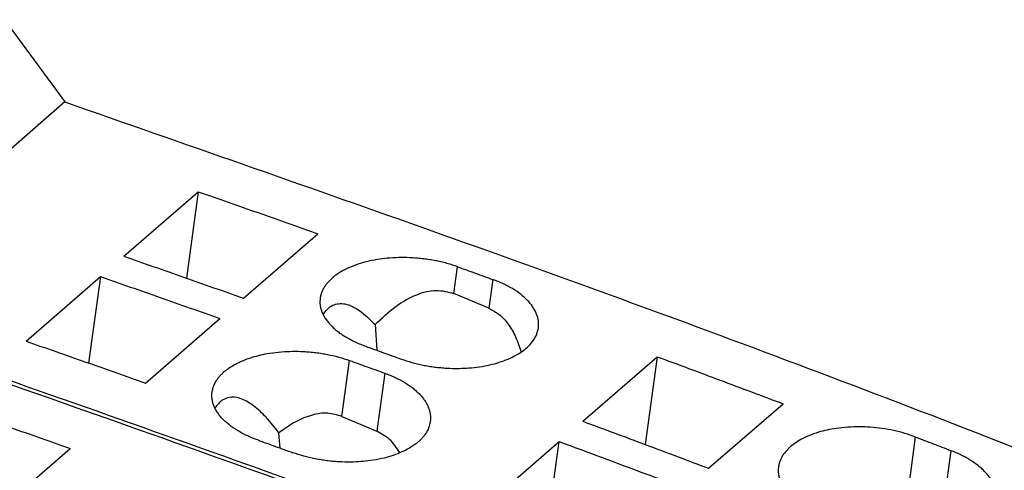
# Model space of a CAD drawing. Units: millimetres. Extents: x -1170 to -873, y -1143 to -933.
# Drawn here: x -930 to -917, y -1051 to -1046 of the extents above; entities that cross this region are included whole.
import ezdxf

# ---------------------------------------------------------------- set-up
doc = ezdxf.new("R2010")
doc.units = ezdxf.units.MM
doc.layers.add('1', color=7, linetype='Continuous')

# ---------------------------------------------------------------- blocks, each defined once
blk = doc.blocks.new('L-L_ST_GN_6021-select_4__5', base_point=(-1907.291, -2112.494))
at = {"color": 7, "linetype": 'Continuous'}
for p, q in [((-1859.386, -2091.739), (-1857.906, -2093.754)), ((-1857.906, -2093.754), (-1863.906, -2098.95)), ((-1856.456, -2097.533), (-1854.631, -2095.953)), ((-1854.631, -2095.953), (-1854.92, -2098.069)), ((-1853.525, -2098.561), (-1851.7, -2096.981)), ((-1858.856, -2099.612), (-1857.031, -2098.031)), ((-1857.031, -2098.031), (-1857.32, -2100.148)), ((-1847.505, -2098.807), (-1848.364, -2098.446)), ((-1855.925, -2100.64), (-1854.1, -2099.059)), ((-1850.296, -2099.208), (-1850.25, -2099.837)), ((-1845.205, -2101.574), (-1843.38, -2099.993)), ((-1843.38, -2099.993), (-1843.674, -2102.143)), ((-1842.116, -2102.728), (-1840.291, -2101.147)), ((-1851.112, -2101.457), (-1850.253, -2101.818)), ((-1852.627, -2102.231), (-1852.654, -2101.862)), ((-1847.605, -2103.652), (-1845.78, -2102.072)), ((-1846.074, -2104.222), (-1845.78, -2102.072))]:
    blk.add_line(p, q, dxfattribs=at)
at = {"color": 2, "linetype": 'Continuous'}
for p, q in [((-1848.364, -2098.446), (-1848.274, -2097.79)), ((-1847.409, -2098.102), (-1847.505, -2098.807)), ((-1851.112, -2101.457), (-1850.924, -2100.085)), ((-1850.059, -2100.397), (-1850.253, -2101.818)), ((-1837.202, -2103.138), (-1837.041, -2101.961)), ((-1836.178, -2102.292), (-1836.343, -2103.499))]:
    blk.add_line(p, q, dxfattribs=at)
at = {"color": 7, "linetype": 'Continuous'}
for points, knots in [([(-1857.906, -2093.754), (-1852.082, -2095.782), (-1840.385, -2099.856), (-1828.889, -2104.469), (-1823.116, -2106.786)], [0, 0, 0, 0, 18.497625, 37.154841, 37.154841, 37.154841, 37.154841]), ([(-1854.631, -2095.953), (-1854.142, -2096.123), (-1853.164, -2096.464), (-1852.188, -2096.808), (-1851.7, -2096.981)], [0, 0, 0, 0, 1.552431, 3.106013, 3.106013, 3.106013, 3.106013]), ([(-1856.456, -2097.533), (-1855.967, -2097.703), (-1854.989, -2098.044), (-1854.013, -2098.389), (-1853.525, -2098.561)], [0, 0, 0, 0, 1.552431, 3.106013, 3.106013, 3.106013, 3.106013]), ([(-1848.274, -2097.79), (-1848.314, -2097.776), (-1848.401, -2097.746), (-1848.537, -2097.706), (-1848.676, -2097.671), (-1848.816, -2097.641), (-1848.956, -2097.617), (-1849.104, -2097.596), (-1849.25, -2097.581), (-1849.429, -2097.568), (-1849.657, -2097.563), (-1849.917, -2097.573), (-1850.188, -2097.603), (-1850.429, -2097.647), (-1850.672, -2097.712), (-1850.888, -2097.789), (-1851.089, -2097.886), (-1851.236, -2097.978), (-1851.34, -2098.06), (-1851.41, -2098.125), (-1851.471, -2098.191), (-1851.523, -2098.26), (-1851.568, -2098.333), (-1851.602, -2098.406), (-1851.628, -2098.483), (-1851.638, -2098.535), (-1851.642, -2098.562)], [0, 0, 0, 0, 0.128385, 0.275031, 0.424393, 0.559628, 0.704547, 0.850557, 1.00616, 1.145245, 1.389826, 1.689442, 1.924942, 2.207191, 2.424225, 2.678671, 2.893525, 3.092657, 3.198199, 3.288215, 3.380129, 3.468234, 3.548257, 3.634974, 3.709954, 3.792534, 3.792534, 3.792534, 3.792534]), ([(-1848.274, -2097.79), (-1848.13, -2097.842), (-1847.841, -2097.946), (-1847.553, -2098.05), (-1847.409, -2098.102)], [0, 0, 0, 0, 0.4598895, 0.9198787, 0.9198787, 0.9198787, 0.9198787]), ([(-1857.031, -2098.031), (-1856.542, -2098.201), (-1855.564, -2098.542), (-1854.588, -2098.887), (-1854.1, -2099.059)], [0, 0, 0, 0, 1.552431, 3.106013, 3.106013, 3.106013, 3.106013]), ([(-1846.292, -2099.288), (-1846.288, -2099.231), (-1846.282, -2099.117), (-1846.322, -2098.975), (-1846.371, -2098.865), (-1846.419, -2098.784), (-1846.478, -2098.703), (-1846.572, -2098.594), (-1846.717, -2098.464), (-1846.881, -2098.353), (-1847.028, -2098.269), (-1847.148, -2098.209), (-1847.277, -2098.152), (-1847.364, -2098.119), (-1847.409, -2098.102)], [0, 0, 0, 0, 0.16821, 0.342731, 0.434248, 0.529711, 0.623879, 0.735531, 0.960238, 1.205477, 1.327056, 1.469184, 1.607442, 1.749627, 1.749627, 1.749627, 1.749627]), ([(-1850.296, -2099.208), (-1850.131, -2099.05), (-1849.825, -2098.758), (-1849.314, -2098.466), (-1848.811, -2098.328), (-1848.507, -2098.408), (-1848.364, -2098.446)], [0, 0, 0, 0, 0.682954, 1.264451, 1.755476, 2.193384, 2.193384, 2.193384, 2.193384]), ([(-1851.642, -2098.562), (-1851.645, -2098.592), (-1851.65, -2098.647), (-1851.644, -2098.734), (-1851.628, -2098.816), (-1851.599, -2098.902), (-1851.561, -2098.983), (-1851.511, -2099.067), (-1851.452, -2099.146), (-1851.384, -2099.223), (-1851.307, -2099.298), (-1851.221, -2099.37), (-1851.122, -2099.442), (-1851.015, -2099.511), (-1850.9, -2099.575), (-1850.78, -2099.635), (-1850.656, -2099.689), (-1850.568, -2099.722), (-1850.524, -2099.739)], [0, 0, 0, 0, 0.08854, 0.167471, 0.258297, 0.341139, 0.437683, 0.52701, 0.633207, 0.731889, 0.834838, 0.956728, 1.068853, 1.200875, 1.338244, 1.464282, 1.602479, 1.74459, 1.74459, 1.74459, 1.74459]), ([(-1851.574, -2098.956), (-1851.502, -2098.868), (-1851.365, -2098.697), (-1850.995, -2098.676), (-1850.632, -2098.872), (-1850.418, -2099.086), (-1850.296, -2099.208)], [0, 0, 0, 0, 0.325451, 0.629073, 1.016026, 1.533706, 1.533706, 1.533706, 1.533706]), ([(-1847.505, -2098.807), (-1847.417, -2098.854), (-1847.233, -2098.952), (-1847.015, -2099.2), (-1846.834, -2099.513), (-1846.757, -2099.755), (-1846.717, -2099.883)], [0, 0, 0, 0, 0.298167, 0.61884, 0.975916, 1.37715, 1.37715, 1.37715, 1.37715]), ([(-1863.906, -2098.95), (-1857.873, -2101.053), (-1845.752, -2105.279), (-1833.849, -2110.082), (-1827.871, -2112.494)], [0, 0, 0, 0, 19.164895, 38.500855, 38.500855, 38.500855, 38.500855]), ([(-1849.659, -2100.051), (-1849.572, -2100.08), (-1849.395, -2100.139), (-1849.165, -2100.192), (-1848.977, -2100.226), (-1848.832, -2100.247), (-1848.686, -2100.263), (-1848.487, -2100.278), (-1848.257, -2100.283), (-1847.988, -2100.271), (-1847.736, -2100.243), (-1847.487, -2100.198), (-1847.253, -2100.136), (-1847.038, -2100.058), (-1846.845, -2099.965), (-1846.672, -2099.857), (-1846.525, -2099.734), (-1846.408, -2099.595), (-1846.325, -2099.446), (-1846.303, -2099.339), (-1846.292, -2099.288)], [0, 0, 0, 0, 0.275189, 0.559666, 0.704603, 0.85062, 0.997847, 1.145267, 1.448568, 1.689228, 1.952444, 2.206426, 2.448549, 2.677196, 2.891807, 3.090666, 3.286539, 3.466037, 3.632601, 3.791122, 3.791122, 3.791122, 3.791122]), ([(-1858.856, -2099.612), (-1858.367, -2099.782), (-1857.389, -2100.123), (-1856.413, -2100.467), (-1855.925, -2100.64)], [0, 0, 0, 0, 1.552431, 3.106013, 3.106013, 3.106013, 3.106013]), ([(-1854.292, -2100.857), (-1854.281, -2100.806), (-1854.259, -2100.7), (-1854.19, -2100.578), (-1854.121, -2100.486), (-1854.058, -2100.417), (-1853.987, -2100.352), (-1853.877, -2100.267), (-1853.733, -2100.177), (-1853.531, -2100.082), (-1853.322, -2100.007), (-1853.097, -2099.947), (-1852.856, -2099.901), (-1852.595, -2099.87), (-1852.317, -2099.858), (-1852.089, -2099.863), (-1851.9, -2099.876), (-1851.751, -2099.891), (-1851.604, -2099.912), (-1851.415, -2099.946), (-1851.188, -2099.997), (-1851.011, -2100.056), (-1850.924, -2100.085)], [0, 0, 0, 0, 0.157787, 0.323765, 0.41187, 0.503784, 0.604935, 0.699341, 0.920738, 1.113314, 1.367761, 1.584795, 1.811128, 2.102546, 2.372741, 2.646747, 2.785831, 2.941434, 3.095694, 3.232363, 3.516817, 3.79189, 3.79189, 3.79189, 3.79189]), ([(-1850.524, -2099.739), (-1850.38, -2099.791), (-1850.091, -2099.895), (-1849.803, -2099.999), (-1849.659, -2100.051)], [0, 0, 0, 0, 0.4598895, 0.9198787, 0.9198787, 0.9198787, 0.9198787]), ([(-1850.924, -2100.085), (-1850.78, -2100.137), (-1850.491, -2100.241), (-1850.203, -2100.345), (-1850.059, -2100.397)], [0, 0, 0, 0, 0.4598895, 0.9198787, 0.9198787, 0.9198787, 0.9198787]), ([(-1843.38, -2099.993), (-1842.865, -2100.184), (-1841.834, -2100.567), (-1840.805, -2100.954), (-1840.291, -2101.147)], [0, 0, 0, 0, 1.648074, 3.297407, 3.297407, 3.297407, 3.297407]), ([(-1850.059, -2100.397), (-1849.972, -2100.431), (-1849.802, -2100.497), (-1849.605, -2100.603), (-1849.463, -2100.694), (-1849.366, -2100.765), (-1849.278, -2100.84), (-1849.197, -2100.918), (-1849.128, -2100.998), (-1849.07, -2101.078), (-1849.022, -2101.158), (-1848.984, -2101.242), (-1848.956, -2101.328), (-1848.939, -2101.415), (-1848.933, -2101.5), (-1848.939, -2101.556), (-1848.942, -2101.582)], [0, 0, 0, 0, 0.280546, 0.543985, 0.668821, 0.788631, 0.904004, 1.014194, 1.125847, 1.220015, 1.309767, 1.406994, 1.49568, 1.581846, 1.67159, 1.750414, 1.750414, 1.750414, 1.750414]), ([(-1853.174, -2102.034), (-1853.216, -2102.018), (-1853.303, -2101.985), (-1853.432, -2101.929), (-1853.555, -2101.868), (-1853.67, -2101.803), (-1853.772, -2101.737), (-1853.867, -2101.668), (-1853.953, -2101.596), (-1854.031, -2101.521), (-1854.102, -2101.441), (-1854.162, -2101.361), (-1854.212, -2101.277), (-1854.25, -2101.194), (-1854.278, -2101.11), (-1854.295, -2101.024), (-1854.3, -2100.939), (-1854.295, -2100.883), (-1854.292, -2100.857)], [0, 0, 0, 0, 0.133622, 0.280308, 0.422336, 0.543715, 0.675737, 0.787862, 0.896078, 1.012701, 1.111383, 1.217579, 1.312503, 1.403453, 1.491553, 1.577122, 1.666204, 1.744593, 1.744593, 1.744593, 1.744593]), ([(-1852.654, -2101.862), (-1852.755, -2101.731), (-1852.941, -2101.49), (-1853.245, -2101.206), (-1853.532, -2101.027), (-1853.809, -2100.963), (-1854.066, -2101.045), (-1854.169, -2101.179), (-1854.224, -2101.25)], [0, 0, 0, 0, 0.49744, 0.910811, 1.240945, 1.503403, 1.738276, 2.001726, 2.001726, 2.001726, 2.001726]), ([(-1851.112, -2101.457), (-1851.226, -2101.423), (-1851.463, -2101.352), (-1851.858, -2101.413), (-1852.267, -2101.58), (-1852.519, -2101.764), (-1852.654, -2101.862)], [0, 0, 0, 0, 0.35329, 0.734947, 1.169237, 1.668088, 1.668088, 1.668088, 1.668088]), ([(-1845.205, -2101.574), (-1844.69, -2101.765), (-1843.659, -2102.148), (-1842.63, -2102.534), (-1842.116, -2102.728)], [0, 0, 0, 0, 1.648074, 3.297407, 3.297407, 3.297407, 3.297407]), ([(-1848.942, -2101.582), (-1848.953, -2101.634), (-1848.975, -2101.741), (-1849.044, -2101.864), (-1849.114, -2101.957), (-1849.175, -2102.023), (-1849.244, -2102.087), (-1849.404, -2102.212), (-1849.698, -2102.368), (-1850.071, -2102.482), (-1850.396, -2102.54), (-1850.647, -2102.566), (-1850.907, -2102.578), (-1851.137, -2102.573), (-1851.336, -2102.558), (-1851.479, -2102.542), (-1851.624, -2102.522), (-1851.813, -2102.488), (-1852.045, -2102.434), (-1852.222, -2102.375), (-1852.309, -2102.346)], [0, 0, 0, 0, 0.158521, 0.325086, 0.418468, 0.50531, 0.595356, 0.700806, 1.112736, 1.583907, 1.865501, 2.101099, 2.341759, 2.64506, 2.79248, 2.939707, 3.077429, 3.230661, 3.515138, 3.790327, 3.790327, 3.790327, 3.790327]), ([(-1849.687, -2102.348), (-1849.764, -2102.231), (-1849.91, -2102.008), (-1850.143, -2101.879), (-1850.253, -2101.818)], [0, 0, 0, 0, 0.4135588, 0.7864348, 0.7864348, 0.7864348, 0.7864348]), ([(-1837.041, -2101.961), (-1837.127, -2101.93), (-1837.304, -2101.868), (-1837.58, -2101.799), (-1837.866, -2101.748), (-1838.141, -2101.72), (-1838.42, -2101.709), (-1838.699, -2101.716), (-1838.969, -2101.744), (-1839.21, -2101.788), (-1839.434, -2101.845), (-1839.65, -2101.92), (-1839.851, -2102.016), (-1840.023, -2102.124), (-1840.171, -2102.247), (-1840.271, -2102.367), (-1840.331, -2102.466), (-1840.364, -2102.54), (-1840.39, -2102.615), (-1840.399, -2102.668), (-1840.404, -2102.695)], [0, 0, 0, 0, 0.27607, 0.561095, 0.852702, 1.146539, 1.390908, 1.690053, 1.980715, 2.206307, 2.422521, 2.676018, 2.890133, 3.088796, 3.284351, 3.464104, 3.554129, 3.631998, 3.707802, 3.791495, 3.791495, 3.791495, 3.791495]), ([(-1853.174, -2102.034), (-1853.03, -2102.086), (-1852.741, -2102.19), (-1852.453, -2102.294), (-1852.309, -2102.346)], [0, 0, 0, 0, 0.4598895, 0.9198787, 0.9198787, 0.9198787, 0.9198787]), ([(-1837.041, -2101.961), (-1836.897, -2102.016), (-1836.609, -2102.126), (-1836.322, -2102.237), (-1836.178, -2102.292)], [0, 0, 0, 0, 0.4619569, 0.9240113, 0.9240113, 0.9240113, 0.9240113]), ([(-1845.78, -2102.072), (-1845.265, -2102.263), (-1844.234, -2102.646), (-1843.205, -2103.032), (-1842.691, -2103.226)], [0, 0, 0, 0, 1.648074, 3.297407, 3.297407, 3.297407, 3.297407]), ([(-1835.066, -2103.515), (-1835.063, -2103.485), (-1835.058, -2103.428), (-1835.064, -2103.343), (-1835.079, -2103.258), (-1835.107, -2103.17), (-1835.146, -2103.082), (-1835.195, -2102.996), (-1835.253, -2102.914), (-1835.323, -2102.832), (-1835.4, -2102.754), (-1835.487, -2102.677), (-1835.584, -2102.604), (-1835.691, -2102.532), (-1835.803, -2102.465), (-1835.923, -2102.402), (-1836.046, -2102.345), (-1836.134, -2102.31), (-1836.178, -2102.292)], [0, 0, 0, 0, 0.090594, 0.171431, 0.253761, 0.349617, 0.448676, 0.540041, 0.648645, 0.749192, 0.860944, 0.97778, 1.098947, 1.225024, 1.363786, 1.490869, 1.630015, 1.772963, 1.772963, 1.772963, 1.772963]), ([(-1840.404, -2102.695), (-1840.407, -2102.725), (-1840.412, -2102.782), (-1840.406, -2102.868), (-1840.39, -2102.952), (-1840.353, -2103.069), (-1840.278, -2103.214), (-1840.171, -2103.35), (-1840.068, -2103.452), (-1839.98, -2103.528), (-1839.885, -2103.6), (-1839.783, -2103.668), (-1839.67, -2103.735), (-1839.553, -2103.796), (-1839.425, -2103.856), (-1839.338, -2103.891), (-1839.291, -2103.91)], [0, 0, 0, 0, 0.08998, 0.170333, 0.257536, 0.347336, 0.536985, 0.744401, 0.862673, 0.972251, 1.093158, 1.218982, 1.341417, 1.484512, 1.614996, 1.766452, 1.766452, 1.766452, 1.766452])]:
    blk.add_open_spline(points, degree=3, knots=knots, dxfattribs=at)
blk = doc.blocks.new('L-L_ST_GN_6021-select_3__7', base_point=(-1913.366, -2117.243))
at = {"color": 7, "linetype": 'Continuous'}
blk.add_line((-1859.6, -2103.822), (-1857.775, -2102.242), dxfattribs=at)
for points, knots in [([(-1863.981, -2099.015), (-1857.937, -2101.122), (-1845.796, -2105.355), (-1833.872, -2110.168), (-1827.884, -2112.585)], [0, 0, 0, 0, 19.198446, 38.568542, 38.568542, 38.568542, 38.568542]), ([(-1860.706, -2101.214), (-1860.217, -2101.384), (-1859.239, -2101.725), (-1858.263, -2102.069), (-1857.775, -2102.242)], [0, 0, 0, 0, 1.552431, 3.106013, 3.106013, 3.106013, 3.106013])]:
    blk.add_open_spline(points, degree=3, knots=knots, dxfattribs=at)
blk = doc.blocks.new('IB_IL_SGI_2_F_____PAC-select__12', base_point=(-1929.424, -2182.813))
for name, p in [('L-L_ST_GN_6021-select_4__5', (-1907.291, -2112.494)), ('L-L_ST_GN_6021-select_3__7', (-1913.366, -2117.243))]:
    blk.add_blockref(name, p)
blk = doc.blocks.new('Allg1', base_point=(-1798.684, -2153.141))
blk.add_blockref('IB_IL_SGI_2_F_____PAC-select__12', (-1929.424, -2182.813))
blk = doc.blocks.new('1')
at = {"xscale": 0.5, "yscale": 0.5, "zscale": 0.5}
blk.add_blockref('Allg1', (-899.342, -1076.571), dxfattribs=at)

msp = doc.modelspace()

# ---------------------------------------------------------------- block references
at = {"layer": '1'}
msp.add_blockref('1', (0, 0), dxfattribs=at)

doc.saveas('drawing.dxf')
